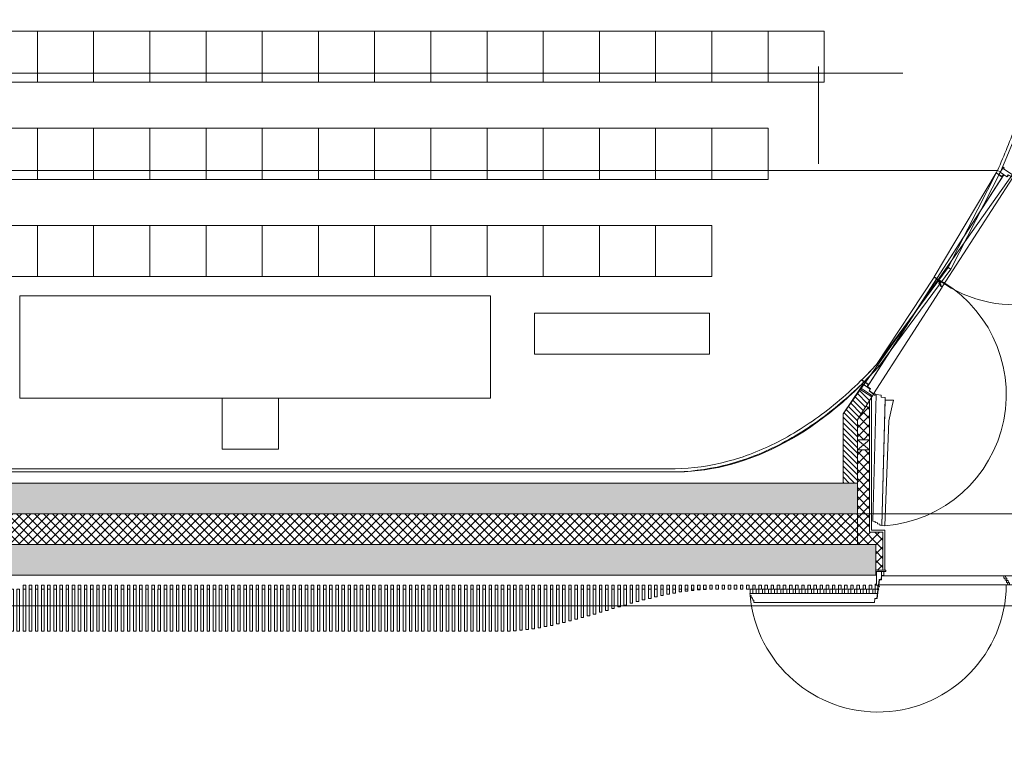
# Model space of a CAD drawing. Units: centimetres. Extents: x -10107 to 123780, y -36521 to 32676.
# Drawn here: x 18114 to 27751, y -8149 to -1041 of the extents above; entities that cross this region are included whole.
import ezdxf

# ---------------------------------------------------------------- set-up
doc = ezdxf.new("R2010")
doc.units = ezdxf.units.CM
doc.header["$LTSCALE"] = 20
doc.linetypes.add('1570_AR_00$0$HIDDEN', pattern=[0.375, 0.25, -0.125])
for name, color, linetype, lineweight in [('1570_AR_00$0$A01-_AANZICHTEN_fijn', 7, 'Continuous', 5), ('1570_AR_00$0$A01-_AANZICHTEN_normaal', 7, 'Continuous', 5), ('1570_AR_00$0$A01-_AANZICHTEN_vet', 7, 'Continuous', 5), ('1570_AR_00$0$A01-_HIDDEN', 7, '1570_AR_00$0$HIDDEN', 5), ('1570_AR_00$0$A03-_TEKSTEN_100', 7, 'Continuous', 5), ('1570_AR_00$0$A04-_ARCERING', 7, 'Continuous', 5), ('1570_AR_00$0$A04-_ARCERING_B', 7, 'Continuous', 5), ('1570_AR_00$0$A09-_CONSTRUCTIE', 7, 'Continuous', 5), ('1570_AR_00$0$A31-_SCHRIJNWERK', 7, 'Continuous', 5), ('1570_AR_00$0$A56-_CV', 7, 'Continuous', 5), ('_AR01_ARCHITECTUUR', 7, 'Continuous', 5)]:
    doc.layers.add(name, color=color, linetype=linetype, lineweight=lineweight)
pattern_1 = [(45, (1139.1845, 87259.1223), (-4.4194174, 4.4194174), []), (135, (1139.1845, 87259.1223), (-4.4194174, -4.4194174), [])]

# ---------------------------------------------------------------- blocks, each defined once
blk = doc.blocks.new('1570_AR_00$0$zitbank')
at = {"layer": '1570_AR_00$0$A01-_AANZICHTEN_fijn', "ltscale": 10}
for points in [[(5243.52, -20699.26), (5243.75, -20699.26), (5243.75, -20696.76), (5243.52, -20696.76)], [(5243.52, -20705.26), (5244.13, -20705.26), (5244.13, -20702.76), (5243.52, -20702.76)], [(5243.52, -20711.26), (5244.68, -20711.26), (5244.68, -20708.76), (5243.52, -20708.76)], [(5243.52, -20717.26), (5245.4, -20717.26), (5245.4, -20714.76), (5243.52, -20714.76)], [(5243.52, -20723.26), (5246.26, -20723.26), (5246.26, -20720.76), (5243.52, -20720.76)], [(5243.52, -20729.26), (5247.27, -20729.26), (5247.27, -20726.76), (5243.52, -20726.76)], [(5243.52, -20735.26), (5248.41, -20735.26), (5248.41, -20732.76), (5243.52, -20732.76)], [(5243.52, -20741.26), (5249.66, -20741.26), (5249.66, -20738.76), (5243.52, -20738.76)], [(5243.52, -20747.26), (5251.02, -20747.26), (5251.02, -20744.76), (5243.52, -20744.76)], [(5243.52, -20753.26), (5252.48, -20753.26), (5252.48, -20750.76), (5243.52, -20750.76)], [(5243.52, -20759.26), (5254.02, -20759.26), (5254.02, -20756.76), (5243.52, -20756.76)], [(5243.52, -20765.26), (5255.63, -20765.26), (5255.63, -20762.76), (5243.52, -20762.76)], [(5243.52, -20771.26), (5257.3, -20771.26), (5257.3, -20768.76), (5243.52, -20768.76)], [(5243.52, -20777.26), (5259.02, -20777.26), (5259.02, -20774.76), (5243.52, -20774.76)], [(5243.52, -20783.26), (5260.78, -20783.26), (5260.78, -20780.76), (5243.52, -20780.76)], [(5243.52, -20789.26), (5262.56, -20789.26), (5262.56, -20786.76), (5243.52, -20786.76)], [(5243.52, -20795.26), (5264.35, -20795.26), (5264.35, -20792.76), (5243.52, -20792.76)], [(5243.52, -20801.26), (5266.14, -20801.26), (5266.14, -20798.76), (5243.52, -20798.76)], [(5243.52, -20807.26), (5267.91, -20807.26), (5267.91, -20804.76), (5243.52, -20804.76)], [(5243.52, -20813.26), (5269.66, -20813.26), (5269.66, -20810.76), (5243.52, -20810.76)], [(5243.52, -20819.26), (5271.37, -20819.26), (5271.37, -20816.76), (5243.52, -20816.76)], [(5243.52, -20825.26), (5273.02, -20825.26), (5273.02, -20822.76), (5243.52, -20822.76)], [(5243.52, -20831.26), (5274.62, -20831.26), (5274.62, -20828.76), (5243.52, -20828.76)], [(5243.52, -20837.26), (5276.14, -20837.26), (5276.14, -20834.76), (5243.52, -20834.76)], [(5243.52, -20840.76), (5277.57, -20840.76), (5277.57, -20843.26), (5243.52, -20843.26)], [(5243.52, -20846.76), (5278.9, -20846.76), (5278.9, -20849.26), (5243.52, -20849.26)], [(5243.52, -20852.76), (5280.13, -20852.76), (5280.13, -20855.26), (5243.52, -20855.26)], [(5243.52, -20858.76), (5281.23, -20858.76), (5281.23, -20861.26), (5243.52, -20861.26)], [(5243.52, -20864.76), (5282.2, -20864.76), (5282.2, -20867.26), (5243.52, -20867.26)], [(5243.52, -20870.76), (5283.03, -20870.76), (5283.03, -20873.26), (5243.52, -20873.26)], [(5243.52, -20876.76), (5283.7, -20876.76), (5283.7, -20879.26), (5243.52, -20879.26)], [(5243.52, -20885.26), (5284.21, -20885.26), (5284.21, -20882.76), (5243.52, -20882.76)], [(5243.52, -20891.26), (5284.54, -20891.26), (5284.54, -20888.76), (5243.52, -20888.76)], [(5243.52, -20897.26), (5284.7, -20897.26), (5284.7, -20894.76), (5243.52, -20894.76)], [(5243.52, -20903.26), (5284.7, -20903.26), (5284.7, -20900.76), (5243.52, -20900.76)], [(5243.52, -20909.26), (5284.7, -20909.26), (5284.7, -20906.76), (5243.52, -20906.76)], [(5243.52, -20915.26), (5284.7, -20915.26), (5284.7, -20912.76), (5243.52, -20912.76)], [(5243.52, -20921.26), (5284.7, -20921.26), (5284.7, -20918.76), (5243.52, -20918.76)], [(5243.52, -20927.26), (5284.7, -20927.26), (5284.7, -20924.76), (5243.52, -20924.76)], [(5243.52, -20933.26), (5284.7, -20933.26), (5284.7, -20930.76), (5243.52, -20930.76)], [(5243.52, -20939.26), (5284.7, -20939.26), (5284.7, -20936.76), (5243.52, -20936.76)], [(5243.52, -20945.26), (5284.7, -20945.26), (5284.7, -20942.76), (5243.52, -20942.76)], [(5243.52, -20951.26), (5284.7, -20951.26), (5284.7, -20948.76), (5243.52, -20948.76)], [(5243.52, -20957.26), (5284.7, -20957.26), (5284.7, -20954.76), (5243.52, -20954.76)], [(5243.52, -20963.26), (5284.7, -20963.26), (5284.7, -20960.76), (5243.52, -20960.76)], [(5243.52, -20969.26), (5284.7, -20969.26), (5284.7, -20966.76), (5243.52, -20966.76)], [(5243.52, -20975.26), (5284.7, -20975.26), (5284.7, -20972.76), (5243.52, -20972.76)], [(5243.52, -20981.26), (5284.7, -20981.26), (5284.7, -20978.76), (5243.52, -20978.76)], [(5243.52, -20987.26), (5284.7, -20987.26), (5284.7, -20984.76), (5243.52, -20984.76)], [(5243.52, -20993.26), (5284.7, -20993.26), (5284.7, -20990.76), (5243.52, -20990.76)], [(5243.52, -20999.26), (5284.7, -20999.26), (5284.7, -20996.76), (5243.52, -20996.76)], [(5243.52, -21005.26), (5284.7, -21005.26), (5284.7, -21002.76), (5243.52, -21002.76)], [(5243.52, -21011.26), (5284.7, -21011.26), (5284.7, -21008.76), (5243.52, -21008.76)], [(5243.52, -21017.26), (5284.7, -21017.26), (5284.7, -21014.76), (5243.52, -21014.76)], [(5243.52, -21023.26), (5284.7, -21023.26), (5284.7, -21020.76), (5243.52, -21020.76)], [(5243.52, -21029.26), (5284.7, -21029.26), (5284.7, -21026.76), (5243.52, -21026.76)], [(5243.52, -21035.26), (5284.7, -21035.26), (5284.7, -21032.76), (5243.52, -21032.76)], [(5243.52, -21041.26), (5284.7, -21041.26), (5284.7, -21038.76), (5243.52, -21038.76)], [(5243.52, -21047.26), (5284.7, -21047.26), (5284.7, -21044.76), (5243.52, -21044.76)], [(5243.52, -21053.26), (5284.7, -21053.26), (5284.7, -21050.76), (5243.52, -21050.76)], [(5243.52, -21059.26), (5284.7, -21059.26), (5284.7, -21056.76), (5243.52, -21056.76)], [(5243.52, -21065.26), (5284.7, -21065.26), (5284.7, -21062.76), (5243.52, -21062.76)], [(5243.52, -21071.26), (5284.7, -21071.26), (5284.7, -21068.76), (5243.52, -21068.76)], [(5243.52, -21077.26), (5284.7, -21077.26), (5284.7, -21074.76), (5243.52, -21074.76)], [(5243.52, -21083.26), (5284.7, -21083.26), (5284.7, -21080.76), (5243.52, -21080.76)], [(5243.52, -21089.26), (5284.7, -21089.26), (5284.7, -21086.76), (5243.52, -21086.76)], [(5243.52, -21095.26), (5284.7, -21095.26), (5284.7, -21092.76), (5243.52, -21092.76)], [(5243.52, -21101.26), (5284.7, -21101.26), (5284.7, -21098.76), (5243.52, -21098.76)], [(5243.52, -21107.26), (5284.7, -21107.26), (5284.7, -21104.76), (5243.52, -21104.76)], [(5243.52, -21113.26), (5284.7, -21113.26), (5284.7, -21110.76), (5243.52, -21110.76)], [(5243.52, -21119.26), (5284.7, -21119.26), (5284.7, -21116.76), (5243.52, -21116.76)], [(5243.52, -21125.26), (5284.7, -21125.26), (5284.7, -21122.76), (5243.52, -21122.76)], [(5243.52, -21131.26), (5284.7, -21131.26), (5284.7, -21128.76), (5243.52, -21128.76)], [(5243.52, -21137.26), (5284.7, -21137.26), (5284.7, -21134.76), (5243.52, -21134.76)], [(5243.52, -21143.26), (5284.7, -21143.26), (5284.7, -21140.76), (5243.52, -21140.76)], [(5243.52, -21146.77), (5284.7, -21146.77), (5284.7, -21149.27), (5243.52, -21149.27)], [(5243.52, -21152.77), (5284.7, -21152.77), (5284.7, -21155.27), (5243.52, -21155.27)], [(5243.52, -21158.77), (5284.7, -21158.77), (5284.7, -21161.27), (5243.52, -21161.27)], [(5243.52, -21164.77), (5284.7, -21164.77), (5284.7, -21167.27), (5243.52, -21167.27)], [(5243.52, -21170.77), (5284.7, -21170.77), (5284.7, -21173.27), (5243.52, -21173.27)], [(5243.52, -21176.77), (5284.7, -21176.77), (5284.7, -21179.27), (5243.52, -21179.27)], [(5243.52, -21182.77), (5284.7, -21182.77), (5284.7, -21185.27), (5243.52, -21185.27)], [(5243.52, -21188.77), (5284.7, -21188.77), (5284.7, -21191.27), (5243.52, -21191.27)], [(5243.52, -21194.77), (5284.7, -21194.77), (5284.7, -21197.27), (5243.52, -21197.27)], [(5243.52, -21200.77), (5284.7, -21200.77), (5284.7, -21203.27), (5243.52, -21203.27)], [(5243.52, -21206.77), (5284.7, -21206.77), (5284.7, -21209.27), (5243.52, -21209.27)], [(5243.52, -21212.77), (5284.7, -21212.77), (5284.7, -21215.27), (5243.52, -21215.27)], [(5243.52, -21218.77), (5284.7, -21218.77), (5284.7, -21221.27), (5243.52, -21221.27)], [(5243.52, -21224.77), (5284.7, -21224.77), (5284.7, -21227.27), (5243.52, -21227.27)], [(5243.52, -21230.77), (5284.7, -21230.77), (5284.7, -21233.27), (5243.52, -21233.27)], [(5243.52, -21236.77), (5284.7, -21236.77), (5284.7, -21239.27), (5243.52, -21239.27)], [(5243.52, -21242.77), (5284.7, -21242.77), (5284.7, -21245.27), (5243.52, -21245.27)], [(5243.52, -21248.77), (5284.7, -21248.77), (5284.7, -21251.27), (5243.52, -21251.27)], [(5243.52, -21254.77), (5284.7, -21254.77), (5284.7, -21257.27), (5243.52, -21257.27)], [(5243.52, -21260.77), (5284.7, -21260.77), (5284.7, -21263.27), (5243.52, -21263.27)], [(5243.52, -21266.77), (5284.7, -21266.77), (5284.7, -21269.27), (5243.52, -21269.27)], [(5243.52, -21272.77), (5284.7, -21272.77), (5284.7, -21275.27), (5243.52, -21275.27)], [(5243.52, -21278.77), (5284.7, -21278.77), (5284.7, -21281.27), (5243.52, -21281.27)], [(5243.52, -21284.77), (5284.7, -21284.77), (5284.7, -21287.27), (5243.52, -21287.27)], [(5243.52, -21290.77), (5284.7, -21290.77), (5284.7, -21293.27), (5243.52, -21293.27)], [(5243.52, -21296.77), (5284.7, -21296.77), (5284.7, -21299.27), (5243.52, -21299.27)], [(5243.52, -21302.77), (5284.7, -21302.77), (5284.7, -21305.27), (5243.52, -21305.27)], [(5243.52, -21308.77), (5284.7, -21308.77), (5284.7, -21311.27), (5243.52, -21311.27)], [(5243.52, -21314.77), (5284.7, -21314.77), (5284.7, -21317.27), (5243.52, -21317.27)], [(5243.52, -21320.77), (5284.7, -21320.77), (5284.7, -21323.27), (5243.52, -21323.27)], [(5243.52, -21326.77), (5284.7, -21326.77), (5284.7, -21329.27), (5243.52, -21329.27)], [(5243.52, -21332.77), (5284.7, -21332.77), (5284.7, -21335.27), (5243.52, -21335.27)], [(5243.52, -21338.77), (5284.7, -21338.77), (5284.7, -21341.27), (5243.52, -21341.27)], [(5243.52, -21344.77), (5284.7, -21344.77), (5284.7, -21347.27), (5243.52, -21347.27)], [(5243.52, -21350.77), (5284.7, -21350.77), (5284.7, -21353.27), (5243.52, -21353.27)], [(5243.52, -21356.77), (5284.7, -21356.77), (5284.7, -21359.27), (5243.52, -21359.27)], [(5243.52, -21362.77), (5284.7, -21362.77), (5284.7, -21365.27), (5243.52, -21365.27)], [(5243.52, -21368.77), (5284.7, -21368.77), (5284.7, -21371.27), (5243.52, -21371.27)], [(5243.52, -21374.77), (5284.7, -21374.77), (5284.7, -21377.27), (5243.52, -21377.27)], [(5243.52, -21380.77), (5284.7, -21380.77), (5284.7, -21383.27), (5243.52, -21383.27)], [(5243.52, -21386.77), (5284.7, -21386.77), (5284.7, -21389.27), (5243.52, -21389.27)], [(5243.52, -21392.77), (5284.7, -21392.77), (5284.7, -21395.27), (5243.52, -21395.27)], [(5243.52, -21398.77), (5284.54, -21398.77), (5284.54, -21401.27), (5243.52, -21401.27)], [(5243.52, -21404.77), (5284.21, -21404.77), (5284.21, -21407.27), (5243.52, -21407.27)], [(5243.52, -21413.27), (5283.7, -21413.27), (5283.7, -21410.77), (5243.52, -21410.77)], [(5243.52, -21419.27), (5283.03, -21419.27), (5283.03, -21416.77), (5243.52, -21416.77)], [(5243.52, -21425.27), (5282.2, -21425.27), (5282.2, -21422.77), (5243.52, -21422.77)], [(5243.52, -21431.27), (5281.23, -21431.27), (5281.23, -21428.77), (5243.52, -21428.77)], [(5243.52, -21437.27), (5280.13, -21437.27), (5280.13, -21434.77), (5243.52, -21434.77)], [(5243.52, -21443.27), (5278.9, -21443.27), (5278.9, -21440.77), (5243.52, -21440.77)], [(5243.52, -21449.27), (5277.57, -21449.27), (5277.57, -21446.77), (5243.52, -21446.77)], [(5243.52, -21452.77), (5276.14, -21452.77), (5276.14, -21455.27), (5243.52, -21455.27)], [(5243.52, -21458.77), (5274.62, -21458.77), (5274.62, -21461.27), (5243.52, -21461.27)], [(5243.52, -21464.77), (5273.02, -21464.77), (5273.02, -21467.27), (5243.52, -21467.27)], [(5243.52, -21470.77), (5271.37, -21470.77), (5271.37, -21473.27), (5243.52, -21473.27)], [(5243.52, -21476.77), (5269.66, -21476.77), (5269.66, -21479.27), (5243.52, -21479.27)], [(5243.52, -21482.77), (5267.91, -21482.77), (5267.91, -21485.27), (5243.52, -21485.27)], [(5243.52, -21488.77), (5266.14, -21488.77), (5266.14, -21491.27), (5243.52, -21491.27)], [(5243.52, -21494.77), (5264.35, -21494.77), (5264.35, -21497.27), (5243.52, -21497.27)], [(5243.52, -21500.77), (5262.56, -21500.77), (5262.56, -21503.27), (5243.52, -21503.27)], [(5243.52, -21506.77), (5260.78, -21506.77), (5260.78, -21509.27), (5243.52, -21509.27)], [(5243.52, -21512.77), (5259.02, -21512.77), (5259.02, -21515.27), (5243.52, -21515.27)], [(5243.52, -21518.77), (5257.3, -21518.77), (5257.3, -21521.27), (5243.52, -21521.27)], [(5243.52, -21524.77), (5255.63, -21524.77), (5255.63, -21527.27), (5243.52, -21527.27)], [(5243.52, -21530.77), (5254.02, -21530.77), (5254.02, -21533.27), (5243.52, -21533.27)], [(5243.52, -21536.77), (5252.48, -21536.77), (5252.48, -21539.27), (5243.52, -21539.27)], [(5243.52, -21542.77), (5251.02, -21542.77), (5251.02, -21545.27), (5243.52, -21545.27)], [(5243.52, -21548.77), (5249.66, -21548.77), (5249.66, -21551.27), (5243.52, -21551.27)], [(5243.52, -21554.77), (5248.41, -21554.77), (5248.41, -21557.27), (5243.52, -21557.27)], [(5243.52, -21560.77), (5247.27, -21560.77), (5247.27, -21563.27), (5243.52, -21563.27)], [(5243.52, -21566.77), (5246.26, -21566.77), (5246.26, -21569.27), (5243.52, -21569.27)], [(5243.52, -21572.77), (5245.4, -21572.77), (5245.4, -21575.27), (5243.52, -21575.27)], [(5243.52, -21578.77), (5244.68, -21578.77), (5244.68, -21581.27), (5243.52, -21581.27)], [(5243.52, -21584.77), (5244.13, -21584.77), (5244.13, -21587.27), (5243.52, -21587.27)], [(5243.52, -21590.77), (5243.75, -21590.77), (5243.75, -21593.27), (5243.52, -21593.27)]]:
    blk.add_lwpolyline(points, close=True, dxfattribs=at)
blk = doc.blocks.new('1570_AR_00$0$deururechts')
at = {"layer": '1570_AR_00$0$A31-_SCHRIJNWERK', "ltscale": 10}
for p, q in [((3363.92, -1367.96), (3372.19, -1367.21)), ((3363.92, -1368.26), (3372.28, -1367.5)), ((3363.92, -1370.27), (3363.92, -1367.96))]:
    blk.add_line(p, q, dxfattribs=at)
blk.add_lwpolyline([(3359.92, -1370.52), (3359.92, -1488.63), (3362.3, -1488.78), (3362.3, -1489.84), (3364.47, -1489.98), (3364.47, -1491.25), (3366.73, -1491.39), (3366.73, -1492.46), (3368.77, -1492.59), (3368.77, -1367.82), (3363.92, -1368.26), (3363.92, -1370.27), (3359.92, -1370.52), (3359.92, -1370.52)], dxfattribs=at)
for points in [[(3372.94, -1372.41), (3368.77, -1372.41), (3368.77, -1369.91), (3372.94, -1369.91)], [(3372.94, -1378.41), (3368.77, -1378.41), (3368.77, -1375.91), (3372.94, -1375.91)], [(3372.94, -1384.41), (3368.77, -1384.41), (3368.77, -1381.91), (3372.94, -1381.91)], [(3372.94, -1390.41), (3368.77, -1390.41), (3368.77, -1387.91), (3372.94, -1387.91)], [(3372.94, -1396.41), (3368.77, -1396.41), (3368.77, -1393.91), (3372.94, -1393.91)], [(3372.94, -1402.41), (3368.77, -1402.41), (3368.77, -1399.91), (3372.94, -1399.91)], [(3372.94, -1408.41), (3368.77, -1408.41), (3368.77, -1405.91), (3372.94, -1405.91)], [(3372.94, -1414.41), (3368.77, -1414.41), (3368.77, -1411.91), (3372.94, -1411.91)], [(3372.94, -1420.41), (3368.77, -1420.41), (3368.77, -1417.91), (3372.94, -1417.91)], [(3372.94, -1426.41), (3368.77, -1426.41), (3368.77, -1423.91), (3372.94, -1423.91)], [(3372.94, -1432.41), (3368.77, -1432.41), (3368.77, -1429.91), (3372.94, -1429.91)], [(3372.94, -1438.41), (3368.77, -1438.41), (3368.77, -1435.91), (3372.94, -1435.91)], [(3372.94, -1444.41), (3368.77, -1444.41), (3368.77, -1441.91), (3372.94, -1441.91)], [(3372.94, -1450.41), (3368.77, -1450.41), (3368.77, -1447.91), (3372.94, -1447.91)], [(3372.94, -1456.41), (3368.77, -1456.41), (3368.77, -1453.91), (3372.94, -1453.91)], [(3372.94, -1462.41), (3368.77, -1462.41), (3368.77, -1459.91), (3372.94, -1459.91)], [(3372.94, -1468.41), (3368.77, -1468.41), (3368.77, -1465.91), (3372.94, -1465.91)], [(3372.94, -1474.41), (3368.77, -1474.41), (3368.77, -1471.91), (3372.94, -1471.91)], [(3372.94, -1480.41), (3368.77, -1480.41), (3368.77, -1477.91), (3372.94, -1477.91)], [(3372.94, -1486.41), (3368.77, -1486.41), (3368.77, -1483.91), (3372.94, -1483.91)], [(3372.94, -1492.41), (3368.77, -1492.41), (3368.77, -1489.91), (3372.94, -1489.91)]]:
    blk.add_lwpolyline(points, close=True, dxfattribs=at)
blk.add_circle((3372.94, -1367.15), 0.753, dxfattribs=at)
blk = doc.blocks.new('1570_AR_00$0$grote-ingang_wall')
at = {"layer": '1570_AR_00$0$A31-_SCHRIJNWERK', "ltscale": 10}
for points in [[(5243.52, -20531.26), (5239.7, -20531.26), (5239.7, -20528.76), (5243.52, -20528.76)], [(5243.52, -20537.26), (5239.7, -20537.26), (5239.7, -20534.76), (5243.52, -20534.76)], [(5243.52, -20543.26), (5239.7, -20543.26), (5239.7, -20540.76), (5243.52, -20540.76)], [(5243.52, -20549.26), (5239.7, -20549.26), (5239.7, -20546.76), (5243.52, -20546.76)], [(5243.52, -20555.26), (5239.7, -20555.26), (5239.7, -20552.76), (5243.52, -20552.76)], [(5243.52, -20561.26), (5239.7, -20561.26), (5239.7, -20558.76), (5243.52, -20558.76)], [(5243.52, -20567.26), (5239.7, -20567.26), (5239.7, -20564.76), (5243.52, -20564.76)], [(5243.52, -20573.26), (5239.7, -20573.26), (5239.7, -20570.76), (5243.52, -20570.76)], [(5243.52, -20579.26), (5239.7, -20579.26), (5239.7, -20576.76), (5243.52, -20576.76)], [(5243.52, -20585.26), (5239.7, -20585.26), (5239.7, -20582.76), (5243.52, -20582.76)], [(5243.52, -20591.26), (5239.7, -20591.26), (5239.7, -20588.76), (5243.52, -20588.76)], [(5243.52, -20597.26), (5239.7, -20597.26), (5239.7, -20594.76), (5243.52, -20594.76)], [(5243.52, -20603.26), (5239.7, -20603.26), (5239.7, -20600.76), (5243.52, -20600.76)], [(5243.52, -20609.26), (5239.7, -20609.26), (5239.7, -20606.76), (5243.52, -20606.76)], [(5243.52, -20615.26), (5239.7, -20615.26), (5239.7, -20612.76), (5243.52, -20612.76)], [(5243.52, -20621.26), (5239.7, -20621.26), (5239.7, -20618.76), (5243.52, -20618.76)], [(5243.52, -20627.26), (5239.7, -20627.26), (5239.7, -20624.76), (5243.52, -20624.76)], [(5243.52, -20633.26), (5239.7, -20633.26), (5239.7, -20630.76), (5243.52, -20630.76)], [(5243.52, -20639.26), (5239.7, -20639.26), (5239.7, -20636.76), (5243.52, -20636.76)], [(5243.52, -20645.26), (5239.7, -20645.26), (5239.7, -20642.76), (5243.52, -20642.76)], [(5243.52, -20651.26), (5239.7, -20651.26), (5239.7, -20648.76), (5243.52, -20648.76)], [(5243.52, -20657.26), (5239.7, -20657.26), (5239.7, -20654.76), (5243.52, -20654.76)], [(5243.52, -20663.26), (5239.7, -20663.26), (5239.7, -20660.76), (5243.52, -20660.76)], [(5243.52, -20669.26), (5239.7, -20669.26), (5239.7, -20666.76), (5243.52, -20666.76)], [(5243.52, -20675.26), (5239.7, -20675.26), (5239.7, -20672.76), (5243.52, -20672.76)], [(5243.52, -20681.26), (5239.7, -20681.26), (5239.7, -20678.76), (5243.52, -20678.76)], [(5243.52, -20687.26), (5239.7, -20687.26), (5239.7, -20684.76), (5243.52, -20684.76)], [(5243.52, -20693.26), (5239.7, -20693.26), (5239.7, -20690.76), (5243.52, -20690.76)], [(5243.52, -20699.26), (5239.7, -20699.26), (5239.7, -20696.76), (5243.52, -20696.76)], [(5243.52, -20705.26), (5239.7, -20705.26), (5239.7, -20702.76), (5243.52, -20702.76)], [(5243.52, -20711.26), (5239.7, -20711.26), (5239.7, -20708.76), (5243.52, -20708.76)], [(5243.52, -20717.26), (5239.7, -20717.26), (5239.7, -20714.76), (5243.52, -20714.76)], [(5243.52, -20723.26), (5239.7, -20723.26), (5239.7, -20720.76), (5243.52, -20720.76)], [(5243.52, -20729.26), (5239.7, -20729.26), (5239.7, -20726.76), (5243.52, -20726.76)], [(5243.52, -20735.26), (5239.7, -20735.26), (5239.7, -20732.76), (5243.52, -20732.76)], [(5243.52, -20741.26), (5239.7, -20741.26), (5239.7, -20738.76), (5243.52, -20738.76)], [(5243.52, -20747.26), (5239.7, -20747.26), (5239.7, -20744.76), (5243.52, -20744.76)], [(5243.52, -20753.26), (5239.7, -20753.26), (5239.7, -20750.76), (5243.52, -20750.76)], [(5243.52, -20759.26), (5239.7, -20759.26), (5239.7, -20756.76), (5243.52, -20756.76)], [(5243.52, -20765.26), (5239.7, -20765.26), (5239.7, -20762.76), (5243.52, -20762.76)], [(5243.52, -20771.26), (5239.7, -20771.26), (5239.7, -20768.76), (5243.52, -20768.76)], [(5243.52, -20777.26), (5239.7, -20777.26), (5239.7, -20774.76), (5243.52, -20774.76)], [(5243.52, -20783.26), (5239.7, -20783.26), (5239.7, -20780.76), (5243.52, -20780.76)], [(5243.52, -20789.26), (5239.7, -20789.26), (5239.7, -20786.76), (5243.52, -20786.76)], [(5243.52, -20795.26), (5239.7, -20795.26), (5239.7, -20792.76), (5243.52, -20792.76)], [(5243.52, -20801.26), (5239.7, -20801.26), (5239.7, -20798.76), (5243.52, -20798.76)], [(5243.52, -20807.26), (5239.7, -20807.26), (5239.7, -20804.76), (5243.52, -20804.76)], [(5243.52, -20813.26), (5239.7, -20813.26), (5239.7, -20810.76), (5243.52, -20810.76)], [(5243.52, -20819.26), (5239.7, -20819.26), (5239.7, -20816.76), (5243.52, -20816.76)], [(5243.52, -20825.26), (5239.7, -20825.26), (5239.7, -20822.76), (5243.52, -20822.76)], [(5243.52, -20831.26), (5239.7, -20831.26), (5239.7, -20828.76), (5243.52, -20828.76)], [(5243.52, -20837.26), (5239.7, -20837.26), (5239.7, -20834.76), (5243.52, -20834.76)], [(5243.52, -20843.26), (5239.7, -20843.26), (5239.7, -20840.76), (5243.52, -20840.76)], [(5243.52, -20849.26), (5239.7, -20849.26), (5239.7, -20846.76), (5243.52, -20846.76)], [(5243.52, -20855.26), (5239.7, -20855.26), (5239.7, -20852.76), (5243.52, -20852.76)], [(5243.52, -20861.26), (5239.7, -20861.26), (5239.7, -20858.76), (5243.52, -20858.76)], [(5243.52, -20867.26), (5239.7, -20867.26), (5239.7, -20864.76), (5243.52, -20864.76)], [(5243.52, -20873.26), (5239.7, -20873.26), (5239.7, -20870.76), (5243.52, -20870.76)], [(5243.52, -20879.26), (5239.7, -20879.26), (5239.7, -20876.76), (5243.52, -20876.76)], [(5243.52, -20885.26), (5239.7, -20885.26), (5239.7, -20882.76), (5243.52, -20882.76)], [(5243.52, -20891.26), (5239.7, -20891.26), (5239.7, -20888.76), (5243.52, -20888.76)], [(5243.52, -20897.26), (5239.7, -20897.26), (5239.7, -20894.76), (5243.52, -20894.76)], [(5243.52, -20903.26), (5239.7, -20903.26), (5239.7, -20900.76), (5243.52, -20900.76)], [(5243.52, -20909.26), (5239.7, -20909.26), (5239.7, -20906.76), (5243.52, -20906.76)], [(5243.52, -20915.26), (5239.7, -20915.26), (5239.7, -20912.76), (5243.52, -20912.76)], [(5243.52, -20921.26), (5239.7, -20921.26), (5239.7, -20918.76), (5243.52, -20918.76)], [(5243.52, -20927.26), (5239.7, -20927.26), (5239.7, -20924.76), (5243.52, -20924.76)], [(5243.52, -20933.26), (5239.7, -20933.26), (5239.7, -20930.76), (5243.52, -20930.76)], [(5243.52, -20939.26), (5239.7, -20939.26), (5239.7, -20936.76), (5243.52, -20936.76)], [(5243.52, -20945.26), (5239.7, -20945.26), (5239.7, -20942.76), (5243.52, -20942.76)], [(5243.52, -20951.26), (5239.7, -20951.26), (5239.7, -20948.76), (5243.52, -20948.76)], [(5243.52, -20957.26), (5239.7, -20957.26), (5239.7, -20954.76), (5243.52, -20954.76)], [(5243.52, -20963.26), (5239.7, -20963.26), (5239.7, -20960.76), (5243.52, -20960.76)], [(5243.52, -20969.26), (5239.7, -20969.26), (5239.7, -20966.76), (5243.52, -20966.76)], [(5243.52, -20975.26), (5239.7, -20975.26), (5239.7, -20972.76), (5243.52, -20972.76)], [(5243.52, -20981.26), (5239.7, -20981.26), (5239.7, -20978.76), (5243.52, -20978.76)], [(5243.52, -20987.26), (5239.7, -20987.26), (5239.7, -20984.76), (5243.52, -20984.76)], [(5243.52, -20993.26), (5239.7, -20993.26), (5239.7, -20990.76), (5243.52, -20990.76)], [(5243.52, -20999.26), (5239.7, -20999.26), (5239.7, -20996.76), (5243.52, -20996.76)], [(5243.52, -21005.26), (5239.7, -21005.26), (5239.7, -21002.76), (5243.52, -21002.76)], [(5243.52, -21011.26), (5239.7, -21011.26), (5239.7, -21008.76), (5243.52, -21008.76)], [(5243.52, -21017.26), (5239.7, -21017.26), (5239.7, -21014.76), (5243.52, -21014.76)], [(5243.52, -21023.26), (5239.7, -21023.26), (5239.7, -21020.76), (5243.52, -21020.76)], [(5243.52, -21029.26), (5239.7, -21029.26), (5239.7, -21026.76), (5243.52, -21026.76)], [(5243.52, -21035.26), (5239.7, -21035.26), (5239.7, -21032.76), (5243.52, -21032.76)], [(5243.52, -21041.26), (5239.7, -21041.26), (5239.7, -21038.76), (5243.52, -21038.76)], [(5243.52, -21047.26), (5239.7, -21047.26), (5239.7, -21044.76), (5243.52, -21044.76)], [(5243.52, -21053.26), (5239.7, -21053.26), (5239.7, -21050.76), (5243.52, -21050.76)], [(5243.52, -21059.26), (5239.7, -21059.26), (5239.7, -21056.76), (5243.52, -21056.76)], [(5243.52, -21065.26), (5239.7, -21065.26), (5239.7, -21062.76), (5243.52, -21062.76)], [(5243.52, -21071.26), (5239.7, -21071.26), (5239.7, -21068.76), (5243.52, -21068.76)], [(5243.52, -21077.26), (5239.7, -21077.26), (5239.7, -21074.76), (5243.52, -21074.76)], [(5243.52, -21083.26), (5239.7, -21083.26), (5239.7, -21080.76), (5243.52, -21080.76)], [(5243.52, -21089.26), (5239.7, -21089.26), (5239.7, -21086.76), (5243.52, -21086.76)], [(5243.52, -21095.26), (5239.7, -21095.26), (5239.7, -21092.76), (5243.52, -21092.76)], [(5243.52, -21101.26), (5239.7, -21101.26), (5239.7, -21098.76), (5243.52, -21098.76)], [(5243.52, -21107.26), (5239.7, -21107.26), (5239.7, -21104.76), (5243.52, -21104.76)], [(5243.52, -21113.26), (5239.7, -21113.26), (5239.7, -21110.76), (5243.52, -21110.76)], [(5243.52, -21119.26), (5239.7, -21119.26), (5239.7, -21116.76), (5243.52, -21116.76)], [(5243.52, -21125.26), (5239.7, -21125.26), (5239.7, -21122.76), (5243.52, -21122.76)], [(5243.52, -21131.26), (5239.7, -21131.26), (5239.7, -21128.76), (5243.52, -21128.76)], [(5243.52, -21137.26), (5239.7, -21137.26), (5239.7, -21134.76), (5243.52, -21134.76)], [(5243.52, -21143.26), (5239.7, -21143.26), (5239.7, -21140.76), (5243.52, -21140.76)], [(5243.52, -21149.27), (5239.7, -21149.27), (5239.7, -21146.77), (5243.52, -21146.77)], [(5243.52, -21155.27), (5239.7, -21155.27), (5239.7, -21152.77), (5243.52, -21152.77)], [(5243.52, -21161.27), (5239.7, -21161.27), (5239.7, -21158.77), (5243.52, -21158.77)], [(5243.52, -21167.27), (5239.7, -21167.27), (5239.7, -21164.77), (5243.52, -21164.77)], [(5243.52, -21173.27), (5239.7, -21173.27), (5239.7, -21170.77), (5243.52, -21170.77)], [(5243.52, -21179.27), (5239.7, -21179.27), (5239.7, -21176.77), (5243.52, -21176.77)], [(5243.52, -21185.27), (5239.7, -21185.27), (5239.7, -21182.77), (5243.52, -21182.77)], [(5243.52, -21191.27), (5239.7, -21191.27), (5239.7, -21188.77), (5243.52, -21188.77)], [(5243.52, -21197.27), (5239.7, -21197.27), (5239.7, -21194.77), (5243.52, -21194.77)], [(5243.52, -21203.27), (5239.7, -21203.27), (5239.7, -21200.77), (5243.52, -21200.77)], [(5243.52, -21209.26), (5239.7, -21209.26), (5239.7, -21206.76), (5243.52, -21206.76)], [(5243.52, -21215.26), (5239.7, -21215.26), (5239.7, -21212.76), (5243.52, -21212.76)], [(5243.52, -21221.26), (5239.7, -21221.26), (5239.7, -21218.76), (5243.52, -21218.76)], [(5243.52, -21227.26), (5239.7, -21227.26), (5239.7, -21224.76), (5243.52, -21224.76)], [(5243.52, -21233.26), (5239.7, -21233.26), (5239.7, -21230.76), (5243.52, -21230.76)], [(5243.52, -21239.26), (5239.7, -21239.26), (5239.7, -21236.76), (5243.52, -21236.76)], [(5243.52, -21245.26), (5239.7, -21245.26), (5239.7, -21242.76), (5243.52, -21242.76)], [(5243.52, -21251.26), (5239.7, -21251.26), (5239.7, -21248.76), (5243.52, -21248.76)], [(5243.52, -21257.26), (5239.7, -21257.26), (5239.7, -21254.76), (5243.52, -21254.76)], [(5243.52, -21263.26), (5239.7, -21263.26), (5239.7, -21260.76), (5243.52, -21260.76)], [(5243.52, -21269.26), (5239.7, -21269.26), (5239.7, -21266.76), (5243.52, -21266.76)], [(5243.52, -21275.26), (5239.7, -21275.26), (5239.7, -21272.76), (5243.52, -21272.76)], [(5243.52, -21281.26), (5239.7, -21281.26), (5239.7, -21278.76), (5243.52, -21278.76)], [(5243.52, -21287.26), (5239.7, -21287.26), (5239.7, -21284.76), (5243.52, -21284.76)], [(5243.52, -21293.26), (5239.7, -21293.26), (5239.7, -21290.76), (5243.52, -21290.76)], [(5243.52, -21299.26), (5239.7, -21299.26), (5239.7, -21296.76), (5243.52, -21296.76)], [(5243.52, -21305.26), (5239.7, -21305.26), (5239.7, -21302.76), (5243.52, -21302.76)], [(5243.52, -21311.26), (5239.7, -21311.26), (5239.7, -21308.76), (5243.52, -21308.76)], [(5243.52, -21317.26), (5239.7, -21317.26), (5239.7, -21314.76), (5243.52, -21314.76)], [(5243.52, -21323.26), (5239.7, -21323.26), (5239.7, -21320.76), (5243.52, -21320.76)], [(5243.52, -21329.26), (5239.7, -21329.26), (5239.7, -21326.76), (5243.52, -21326.76)], [(5243.52, -21335.26), (5239.7, -21335.26), (5239.7, -21332.76), (5243.52, -21332.76)], [(5243.52, -21341.26), (5239.7, -21341.26), (5239.7, -21338.76), (5243.52, -21338.76)], [(5243.52, -21347.26), (5239.7, -21347.26), (5239.7, -21344.76), (5243.52, -21344.76)], [(5243.52, -21353.26), (5239.7, -21353.26), (5239.7, -21350.76), (5243.52, -21350.76)], [(5243.52, -21359.26), (5239.7, -21359.26), (5239.7, -21356.76), (5243.52, -21356.76)], [(5243.52, -21365.26), (5239.7, -21365.26), (5239.7, -21362.76), (5243.52, -21362.76)]]:
    blk.add_lwpolyline(points, close=True, dxfattribs=at)
blk.add_circle((5240.78, -20527.98), 0.753, dxfattribs=at)
blk.add_arc((5238.05, -20528.7), 125.65, 275.34144, 89.39963, dxfattribs=at)
at = {"layer": '1570_AR_00$0$A31-_SCHRIJNWERK', "ltscale": 10, "xscale": -1}
blk.add_blockref('1570_AR_00$0$deururechts', (8616.47, -19161.35), dxfattribs=at)
blk = doc.blocks.new('1570_AR_00$0$ingang_grote_zaal')
at = {"layer": '1570_AR_00$0$A31-_SCHRIJNWERK', "ltscale": 10}
for points in [[(-4130.51, -87296.92), (-4130.51, -87420.08), (-4128.41, -87419.95), (-4128.41, -87418.89), (-4126.23, -87418.75), (-4126.23, -87417.48), (-4123.98, -87417.34), (-4123.98, -87416.27), (-4121.66, -87416.13), (-4121.66, -87291.96), (-4126.51, -87292.4), (-4126.51, -87294.41), (-4130.51, -87294.66), (-4130.51, -87297.17)], [(-4130.51, -87537.31), (-4130.51, -87418.27), (-4128.13, -87418.12), (-4128.13, -87417.05), (-4125.95, -87416.92), (-4125.95, -87415.64), (-4123.7, -87415.5), (-4123.7, -87414.44), (-4121.66, -87414.31), (-4121.66, -87542.28), (-4126.51, -87541.83), (-4126.51, -87539.83), (-4130.51, -87539.58), (-4130.51, -87537.06)]]:
    blk.add_lwpolyline(points, dxfattribs=at)
at = {"layer": '1570_AR_00$0$A01-_HIDDEN', "ltscale": 10}
blk.add_blockref('1570_AR_00$0$zitbank', (-9361, -67014.56), dxfattribs=at)
at = {"layer": '1570_AR_00$0$A56-_CV', "ltscale": 10}
blk.add_blockref('1570_AR_00$0$grote-ingang_wall', (-9361, -67014.56), dxfattribs=at)
blk = doc.blocks.new('1570_AR_00')
at = {"layer": '1570_AR_00$0$A04-_ARCERING', "ltscale": 25}
h = blk.add_hatch(dxfattribs=at)
h.set_pattern_fill('ANSI31', color=256, scale=30, style=0)
h.set_pattern_definition([(135, (-32096.584, 87259.1223), (2.65165043, 2.65165043), [])])
h.paths.add_polyline_path([(2645.4, -473.18), (2633.68, -465.58), (2617.25, -489.61), (2617.25, -557.38), (2631.25, -557.38), (2631.25, -495.51)])
h = blk.add_hatch(dxfattribs=at)
h.set_pattern_fill('ANSI37', color=256, scale=50, style=0)
h.set_pattern_definition(pattern_1)
h.paths.add_polyline_path([(2631.25, -515.03), (2631.25, -495.51), (2643.25, -476.57), (2643.25, -515.03)])
h = blk.add_hatch(dxfattribs=at)
h.set_pattern_fill('ANSI37', color=256, scale=50, style=0)
h.set_pattern_definition(pattern_1)
h.paths.add_polyline_path([(2631.25, -525.03), (2631.25, -617.38), (2649.4, -617.38), (2649.4, -642.68), (2656.3, -642.68), (2656.3, -605.38), (2643.25, -605.38), (2643.25, -525.03)])
h = blk.add_hatch(dxfattribs=at)
h.set_pattern_fill('ANSI37', color=256, scale=50, style=0)
h.set_pattern_definition(pattern_1)
h.paths.add_polyline_path([(1411.35, -587.38), (2631.25, -587.38), (2631.25, -617.38), (1411.35, -617.38)])
at = {"layer": '1570_AR_00$0$A04-_ARCERING_B', "ltscale": 25}
h = blk.add_hatch(color=256, dxfattribs=at)
h.paths.add_polyline_path([(1411.35, -557.38), (2631.25, -557.38), (2631.25, -587.38), (1411.35, -587.38)])
h.paths.add_polyline_path([(2649.4, -617.38), (1393.2, -617.38), (1393.2, -647.38), (2649.4, -647.38)])
h.paths.add_polyline_path([(1130, 1558.51), (791.3, 1558.51), (791.3, 1518.51), (1100, 1518.51), (1100, -587.38), (1130, -587.38), (1130, -557.38)])
h.paths.add_polyline_path([(575, 1468.19), (575, 1458.51), (1040, 1458.51), (1040, -355.85), (1056.2, -355.85), (1056.2, -478.85), (1040, -478.85), (1040, -892.5), (1070, -892.5), (1070, -647.38), (1070, -617.38), (1070, 1488.51), (761.3, 1488.51), (761.3, 1558.51), (731.3, 1558.51), (731.3, 1488.51), (650, 1488.51), (333.83, 1488.51), (333.83, 1468.19)])
at = {"layer": '1570_AR_00$0$A01-_AANZICHTEN_normaal', "linetype": 'Continuous', "ltscale": 25}
for p, q in [((2593.14, -149.97), (2593.14, -244.97)), ((2675.73, -156.49), (1238.21, -156.49)), ((2768.57, -251.49), (1270.76, -251.49)), ((2272.1, -374.33), (1811.55, -374.33)), ((1811.55, -374.33), (1811.55, -474.33)), ((2272.1, -474.33), (2272.1, -374.33)), ((1811.55, -474.33), (2272.1, -474.33)), ((2009.6, -524.33), (2009.6, -474.33)), ((2009.6, -474.33), (2064.6, -474.33)), ((2064.6, -474.33), (2064.6, -524.33)), ((2064.6, -524.33), (2009.6, -524.33))]:
    blk.add_line(p, q, dxfattribs=at)
for points in [[(1773.8, -115.37), (1828.8, -115.37), (1828.8, -165.37), (1773.8, -165.37)], [(1828.8, -115.37), (1883.8, -115.37), (1883.8, -165.37), (1828.8, -165.37)], [(1883.8, -115.37), (1938.8, -115.37), (1938.8, -165.37), (1883.8, -165.37)], [(1938.8, -115.37), (1993.8, -115.37), (1993.8, -165.37), (1938.8, -165.37)], [(1993.8, -115.37), (2048.8, -115.37), (2048.8, -165.37), (1993.8, -165.37)], [(2103.8, -115.37), (2048.8, -115.37), (2048.8, -165.37), (2103.8, -165.37)], [(2158.8, -115.37), (2103.8, -115.37), (2103.8, -165.37), (2158.8, -165.37)], [(2213.8, -115.37), (2158.8, -115.37), (2158.8, -165.37), (2213.8, -165.37)], [(2268.8, -115.37), (2213.8, -115.37), (2213.8, -165.37), (2268.8, -165.37)], [(2323.8, -115.37), (2268.8, -115.37), (2268.8, -165.37), (2323.8, -165.37)], [(2378.8, -115.37), (2323.8, -115.37), (2323.8, -165.37), (2378.8, -165.37)], [(2433.8, -115.37), (2378.8, -115.37), (2378.8, -165.37), (2433.8, -165.37)], [(2488.8, -115.37), (2433.8, -115.37), (2433.8, -165.37), (2488.8, -165.37)], [(2543.8, -115.37), (2488.8, -115.37), (2488.8, -165.37), (2543.8, -165.37)], [(2598.8, -115.37), (2543.8, -115.37), (2543.8, -165.37), (2598.8, -165.37)], [(1773.8, -210.37), (1828.8, -210.37), (1828.8, -260.37), (1773.8, -260.37)], [(1828.8, -210.37), (1883.8, -210.37), (1883.8, -260.37), (1828.8, -260.37)], [(1883.8, -210.37), (1938.8, -210.37), (1938.8, -260.37), (1883.8, -260.37)], [(1938.8, -210.37), (1993.8, -210.37), (1993.8, -260.37), (1938.8, -260.37)], [(1993.8, -210.37), (2048.8, -210.37), (2048.8, -260.37), (1993.8, -260.37)], [(2103.8, -210.37), (2048.8, -210.37), (2048.8, -260.37), (2103.8, -260.37)], [(2158.8, -210.37), (2103.8, -210.37), (2103.8, -260.37), (2158.8, -260.37)], [(2213.8, -210.37), (2158.8, -210.37), (2158.8, -260.37), (2213.8, -260.37)], [(2268.8, -210.37), (2213.8, -210.37), (2213.8, -260.37), (2268.8, -260.37)], [(2323.8, -210.37), (2268.8, -210.37), (2268.8, -260.37), (2323.8, -260.37)], [(2378.8, -210.37), (2323.8, -210.37), (2323.8, -260.37), (2378.8, -260.37)], [(2433.8, -210.37), (2378.8, -210.37), (2378.8, -260.37), (2433.8, -260.37)], [(2488.8, -210.37), (2433.8, -210.37), (2433.8, -260.37), (2488.8, -260.37)], [(2543.8, -210.37), (2488.8, -210.37), (2488.8, -260.37), (2543.8, -260.37)], [(1773.8, -305.37), (1828.8, -305.37), (1828.8, -355.37), (1773.8, -355.37)], [(1828.8, -305.37), (1883.8, -305.37), (1883.8, -355.37), (1828.8, -355.37)], [(1883.8, -305.37), (1938.8, -305.37), (1938.8, -355.37), (1883.8, -355.37)], [(1938.8, -305.37), (1993.8, -305.37), (1993.8, -355.37), (1938.8, -355.37)], [(1993.8, -305.37), (2048.8, -305.37), (2048.8, -355.37), (1993.8, -355.37)], [(2103.8, -305.37), (2048.8, -305.37), (2048.8, -355.37), (2103.8, -355.37)], [(2158.8, -305.37), (2103.8, -305.37), (2103.8, -355.37), (2158.8, -355.37)], [(2213.8, -305.37), (2158.8, -305.37), (2158.8, -355.37), (2213.8, -355.37)], [(2268.8, -305.37), (2213.8, -305.37), (2213.8, -355.37), (2268.8, -355.37)], [(2323.8, -305.37), (2268.8, -305.37), (2268.8, -355.37), (2323.8, -355.37)], [(2378.8, -305.37), (2323.8, -305.37), (2323.8, -355.37), (2378.8, -355.37)], [(2433.8, -305.37), (2378.8, -305.37), (2378.8, -355.37), (2433.8, -355.37)], [(2488.8, -305.37), (2433.8, -305.37), (2433.8, -355.37), (2488.8, -355.37)]]:
    blk.add_lwpolyline(points, close=True, dxfattribs=at)
at = {"layer": '1570_AR_00$0$A01-_AANZICHTEN_vet', "ltscale": 25}
blk.add_lwpolyline([(2617.25, -489.61), (2792.44, -242.22), (2792.44, -242.22), (2912.6, -305.1), (2912.6, -587.38), (2631.25, -587.38), (2631.25, -557.38), (2617.25, -557.38)], close=True, dxfattribs=at)
at = {"layer": '1570_AR_00$0$A01-_HIDDEN', "ltscale": 250}
blk.add_lwpolyline([(1137.4, -862.38), (2942.6, -862.38), (2942.6, -677.38), (1137.4, -677.38)], close=True, dxfattribs=at)
at = {"layer": '1570_AR_00$0$A03-_TEKSTEN_100', "lineweight": 5, "ltscale": 25}
blk.add_lwpolyline([(2315.2, -391.35), (2486.49, -391.35), (2486.49, -431.35), (2315.2, -431.35)], close=True, dxfattribs=at)
blk.add_lwpolyline([(2315.2, -391.35), (2486.49, -391.35), (2486.49, -431.35), (2315.2, -431.35)], close=True, dxfattribs=at)
at = {"layer": '1570_AR_00$0$A09-_CONSTRUCTIE', "ltscale": 25}
blk.add_lwpolyline([(2645.4, -473.18), (2633.68, -465.58), (2617.25, -489.61), (2617.25, -557.38), (2631.25, -557.38), (2631.25, -495.51), (2645.4, -473.18)], dxfattribs=at)
for points in [[(1411.35, -557.38), (2631.25, -557.38), (2631.25, -587.38), (1411.35, -587.38)], [(1411.35, -587.38), (2631.25, -587.38), (2631.25, -617.38), (1411.35, -617.38)], [(2649.4, -617.38), (1393.2, -617.38), (1393.2, -647.38), (2649.4, -647.38)]]:
    blk.add_lwpolyline(points, close=True, dxfattribs=at)
at = {"layer": '1570_AR_00$0$A31-_SCHRIJNWERK', "ltscale": 25}
for p, q in [((2768.57, -251.49), (2720.08, -346.49)), ((2768.57, -251.49), (2720.08, -346.49)), ((2771.24, -252.85), (2722.64, -348.07)), ((2771.24, -252.85), (2722.64, -348.07)), ((2767.17, -253.82), (2769.59, -255.42)), ((2771.24, -252.85), (2768.57, -251.49)), ((2771.24, -252.85), (2768.57, -251.49)), ((2720.08, -346.49), (2649.98, -441.49)), ((2720.08, -346.49), (2649.98, -441.49)), ((2722.64, -348.07), (2720.08, -346.49)), ((2722.64, -348.07), (2652.4, -443.27)), ((2722.64, -348.07), (2652.4, -443.27)), ((2649.98, -441.49), (2652.41, -443.28)), ((2649.98, -441.49), (2652.41, -443.28)), ((2638.65, -458.78), (2635.26, -456.59)), ((2642.4, -460.84), (2642.4, -460.84)), ((2643.25, -476.57), (2643.25, -605.45)), ((2645.25, -473.41), (2645.25, -603.38)), ((2643.25, -515.03), (2631.25, -525.03)), ((2631.25, -515.03), (2643.25, -525.03)), ((1593.8, -543.49), (2448.8, -543.49)), ((1593.8, -546.49), (2448.8, -546.49)), ((2643.25, -605.38), (2656.3, -605.38)), ((2645.25, -603.38), (2658.3, -603.38)), ((2656.3, -642.68), (2656.3, -605.38)), ((2658.3, -642.68), (2658.3, -603.38))]:
    blk.add_line(p, q, dxfattribs=at)
for points in [[(2770.97, -253.34), (2774.31, -255.54), (2777.78, -257.54), (2778.88, -255.87), (2783.75, -258.49), (2785.51, -255.82), (2784.51, -255.16), (2783.81, -256.25), (2774.3, -250.11), (2775.09, -248.93), (2774.25, -248.37), (2770.97, -253.34)], [(2709.04, -357.42), (2773.04, -258.07), (2767.02, -254.08), (2706.54, -355.59), (2710.97, -358.84), (2710.4, -359.73), (2712.15, -361.03), (2711.46, -362.09), (2713.28, -363.43), (2712.71, -364.33), (2714.34, -365.53), (2783.36, -258.4), (2779.04, -256.14), (2777.95, -257.83), (2774.46, -255.87), (2709.04, -357.42)], [(2642.4, -460.84), (2635.48, -456.38), (2639.5, -452.45), (2649.98, -441.49), (2706.39, -355.85), (2708.88, -357.66), (2642.4, -460.84)], [(2708.87, -357.67), (2710.57, -358.91), (2709.99, -359.81), (2711.75, -361.1), (2711.06, -362.17), (2712.88, -363.51), (2712.3, -364.4), (2714.17, -365.78), (2647.02, -470.02), (2643.18, -467.02), (2644.27, -465.33), (2641.04, -462.96), (2708.87, -357.67)], [(2644.39, -472.53), (2645.4, -473.18), (2647.13, -470.49), (2642.78, -467.09), (2643.86, -465.41), (2636.92, -460.59), (2633.68, -465.58), (2634.52, -466.13), (2635.23, -465.04), (2645.12, -471.4), (2644.39, -472.53)], [(2655.19, -598.86), (2653.09, -598.68), (2653.12, -597.61), (2650.95, -597.42), (2650.98, -596.15), (2648.73, -595.95), (2648.76, -594.89), (2646.44, -594.68), (2649.68, -470.73), (2654.52, -471.29), (2654.47, -473.3), (2658.46, -473.65), (2655.19, -598.86)], [(2658.39, -476.17), (2666.63, -476.39), (2665.23, -481.83), (2661.97, -496.65), (2658.26, -599.13), (2655.19, -598.87), (2658.39, -476.17)], [(2650.11, -656.18), (2648.81, -656.18), (2648.81, -657.38), (2652.01, -657.38), (2652.51, -651.88), (2654.51, -651.88), (2654.76, -647.88), (2654.76, -643.88), (2650.11, -643.88), (2650.11, -656.18)]]:
    blk.add_lwpolyline(points, dxfattribs=at)
for points in [[(2769.59, -255.42), (2772.93, -257.63), (2774.31, -255.54), (2770.97, -253.34)], [(2637.92, -458.31), (2641.99, -460.93), (2640.56, -463.13), (2636.08, -460.05)], [(2643.25, -525.03), (2643.25, -515.03), (2631.25, -515.03), (2631.25, -525.03)], [(2658.97, -642.68), (2658.97, -643.88), (2651.3, -643.88), (2651.3, -642.68)], [(2658.97, -642.68), (2658.97, -643.88), (2651.3, -643.88), (2651.3, -642.68)], [(2657.26, -643.88), (2657.26, -647.88), (2654.76, -647.88), (2654.76, -643.88)]]:
    blk.add_lwpolyline(points, close=True, dxfattribs=at)
blk.add_circle((2648.25, -470.75), 0.753, dxfattribs=at)
for centre, radius, start, end in [((2785.22, -256.38), 126.62, 231.58402, 327.28787), ((2648.25, -470.75), 128.77, 274.45532, 63.16112)]:
    blk.add_arc(centre, radius, start, end, dxfattribs=at)
at = {"layer": '1570_AR_00$0$A31-_SCHRIJNWERK', "ltscale": 25, "extrusion": (0, 0, -1)}
for centre, major_axis, ratio, start_param, end_param in [((2448.8, 308.51), (-0.01, 854.96), 0.500025, 1.570802, 2.287102), ((2447.14, 306.73), (-6.69, 853.24), 0.493553, 2.648416, 3.153528)]:
    blk.add_ellipse(centre, major_axis=major_axis, ratio=ratio, start_param=start_param, end_param=end_param, dxfattribs=at)
at = {"layer": '1570_AR_00$0$A31-_SCHRIJNWERK', "ltscale": 25}
for points, knots in [([(2873.3, 308.51), (2873.3, 287.82), (2872.92, 267.12), (2870.69, 205.71), (2867.73, 165.16), (2858.96, 85.33), (2853.13, 46.05), (2838.74, -30.43), (2830.16, -67.63), (2810.45, -139.17), (2799.3, -173.52), (2781.11, -221.64), (2774.97, -236.78), (2768.57, -251.49)], [4.712389, 4.712389, 4.712389, 4.712389, 4.7851394, 4.7851394, 4.9288017, 4.9288017, 5.072464, 5.072464, 5.2161263, 5.2161263, 5.3597886, 5.3597886, 5.4283876, 5.4283876, 5.4283876, 5.4283876]), ([(2649.98, -441.49), (2649.56, -441.95), (2649.13, -442.41), (2633.66, -459.01), (2618.13, -473.33), (2586.37, -498.1), (2570.13, -508.55), (2537.19, -525.45), (2520.49, -531.9), (2486.84, -540.73), (2469.9, -543.11), (2451.57, -543.47), (2450.18, -543.49), (2448.8, -543.49)], [5.7873566, 5.7873566, 5.7873566, 5.7873566, 5.7907755, 5.7907755, 5.9114153, 5.9114153, 6.0320551, 6.0320551, 6.1526949, 6.1526949, 6.2733347, 6.2733347, 6.2831853, 6.2831853, 6.2831853, 6.2831853]), ([(2649.98, -441.49), (2649.56, -441.95), (2649.13, -442.41), (2633.66, -459.01), (2618.13, -473.33), (2586.37, -498.1), (2570.13, -508.55), (2537.19, -525.45), (2520.49, -531.9), (2486.84, -540.73), (2469.9, -543.11), (2451.57, -543.47), (2450.18, -543.49), (2448.8, -543.49)], [5.7873566, 5.7873566, 5.7873566, 5.7873566, 5.7907755, 5.7907755, 5.9114153, 5.9114153, 6.0320551, 6.0320551, 6.1526949, 6.1526949, 6.2733347, 6.2733347, 6.2831853, 6.2831853, 6.2831853, 6.2831853]), ([(2652.41, -443.28), (2649.35, -446.59), (2646.28, -449.83), (2629.69, -466.76), (2615.84, -479.1), (2585.28, -502.51), (2568.46, -513.06), (2534.57, -529.82), (2517.5, -536.08), (2483.22, -544.4), (2466.01, -546.49), (2448.8, -546.49)], [5.7867562, 5.7867562, 5.7867562, 5.7867562, 5.8111671, 5.8111671, 5.9174217, 5.9174217, 6.0408506, 6.0408506, 6.1624095, 6.1624095, 6.2831853, 6.2831853, 6.2831853, 6.2831853])]:
    blk.add_open_spline(points, degree=3, knots=knots, dxfattribs=at)
at = {"layer": '1570_AR_00$0$A09-_CONSTRUCTIE', "ltscale": 25, "rotation": 270}
blk.add_blockref('1570_AR_00$0$ingang_grote_zaal', (90194.62, -4778.68), dxfattribs=at)

msp = doc.modelspace()

# ---------------------------------------------------------------- block references
at = {"layer": '_AR01_ARCHITECTUUR', "xscale": 10, "yscale": 10, "zscale": 10}
msp.add_blockref('1570_AR_00', (0, 0), dxfattribs=at)

doc.saveas('drawing.dxf')
